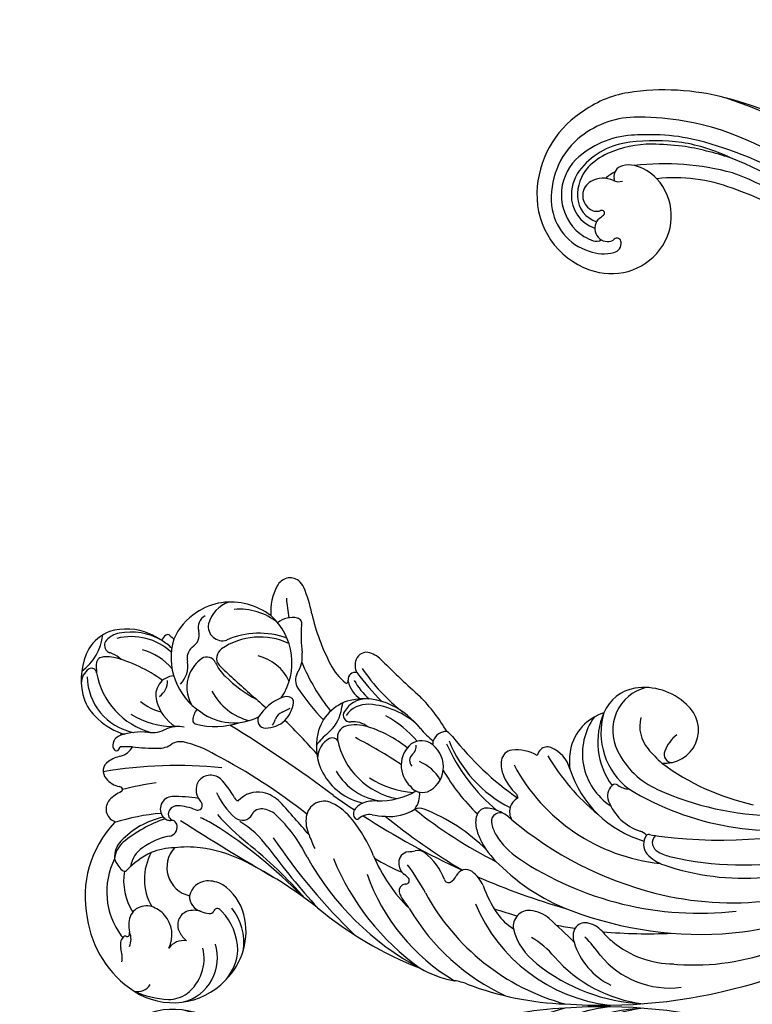
# Model space of a CAD drawing. Units: millimetres. Extents: x 2216 to 4316, y 762 to 2247.
# Drawn here: x 2525 to 2593, y 1479 to 1571 of the extents above; entities that cross this region are included whole.
import ezdxf

# ---------------------------------------------------------------- set-up
doc = ezdxf.new("R2010")
doc.units = ezdxf.units.MM
doc.linetypes.add('HIDDEN', pattern=[9.525, 6.35, -3.175])
doc.layers.add('H-08.木作(細線)', color=8, linetype='Continuous')
doc.layers.add('logo', color=8, linetype='Continuous', plot=False)
doc.styles.get("Standard").update_dxf_attribs({"font": 'arial.ttf'})
doc.styles.add('新細明體', font='txt')
doc.dimstyles.new('5', dxfattribs={"dimtxt": 12.5, "dimasz": 3.75, "dimexe": 2.5, "dimexo": 2.5, "dimgap": 1.5, "dimtad": 2, "dimdec": 0, "dimtxsty": '新細明體', "dimblk": 'ARCHTICK', "dimcen": 5, "dimclrd": 8, "dimclre": 8, "dimclrt": 4, "dimadec": 0, "dimazin": 0, "dimtfac": 1, "dimtdec": 0, "dimtix": 1, "dimtmove": 2, "dimatfit": 3, "dimldrblk": 'OPEN90', "dimfxl": 1.25, "dimlwd": 9, "dimlwe": 9, "dimarcsym": 0})

# ---------------------------------------------------------------- blocks, each defined once
blk = doc.blocks.new('logo')
at = {"layer": 'logo'}
h = blk.add_hatch(color=256, dxfattribs=at)
edge = h.paths.add_edge_path()
edge.add_ellipse((0, 1), major_axis=(0.323, 0.566), ratio=0.659111, start_angle=263.8576, end_angle=429.825)
edge.add_arc((0, 1), 0.399, 258.9967, 261.058)
edge.add_ellipse((0, 1), major_axis=(0.314, 0.551), ratio=0.659838, start_angle=263.243, end_angle=428.5195, ccw=False)
edge.add_arc((0, 0), 0.0433, 263.9962, 282.4455)
edge = h.paths.add_edge_path()
edge.add_ellipse((0, 1), major_axis=(0.314, 0.551), ratio=0.659838, start_angle=70.2744, end_angle=262.8394, ccw=False)
edge.add_arc((0, 1), 0.237, 245.2323, 248.2557, ccw=False)
edge.add_ellipse((0, 1), major_axis=(0.323, 0.566), ratio=0.659111, start_angle=71.1999, end_angle=263.5875)
edge.add_arc((0, 0), 0.0389, 266.4658, 288.3928, ccw=False)
edge = h.paths.add_edge_path(flags=17)
edge.add_line((0, 1), (0, 1))
edge.add_arc((0, 1), 0.399, 261.058, 296.4699, ccw=False)
edge.add_ellipse((0, 1), major_axis=(0.314, 0.551), ratio=0.659838, start_angle=68.5195, end_angle=70.2744)
edge.add_arc((0, 1), 0.237, 248.2557, 287.7329)
edge.add_arc((0, 1), 0.155, 119.2735, 139.7006)
edge.add_arc((0, 1), 0.526, 137.2638, 146.3296)
edge.add_arc((1, 0), 0.794, 150.4954, 153.1332)
edge.add_arc((0, 0), 0.799, 100.8186, 103.2077, ccw=False)
edge.add_arc((0, 1), 0.325, 138.9231, 148.8948, ccw=False)
edge.add_arc((1, 0), 0.758, 124.4657, 138.4002, ccw=False)
edge = h.paths.add_edge_path()
edge.add_arc((0, 1), 0.237, 233.3596, 245.2323)
edge.add_ellipse((0, 1), major_axis=(0.323, 0.566), ratio=0.659111, start_angle=69.825, end_angle=71.1999, ccw=False)
edge.add_arc((0, 1), 0.399, 251.1923, 258.9967, ccw=False)
h.paths.add_polyline_path([(0, 1, -0.021859), (0, 1, -0.004955), (0, 1, 0.012967), (0, 1, 0.223317), (0, 1, 0.425243), (0, 1, 0.393247), (0, 1, -0.084558), (0, 1, 0.019194), (0, 1, 0.004726), (0, 1, 0.021148), (0, 1, -0.080721), (0, 1, -0.104113), (0, 1, -0.094873), (0, 1, -0.207877), (0, 1, -0.223034), (0, 1, -0.16869)], flags=17)
h.paths.add_polyline_path([(0, 1, 0.088592), (0, 1, 0.140724), (0, 1, -0.012272), (0, 1, -0.041532), (0, 1, 0.005558), (0, 1, -0.187874)], flags=17)
h.paths.add_polyline_path([(0, 1, 0.011592), (0, 1, 0.056884), (0, 1, -0.271208), (0, 1, -0.679677), (0, 1, -0.290071), (0, 1, -0.103922), (0, 1, 0.053349), (0, 1, -0.004508), (0, 1, 0.220604), (0, 1, -0.015501), (0, 1, 0.008768), (0, 1, 0.029539), (0, 1, 1.009367)], flags=17)
h.paths.add_polyline_path([(0, 1, -0.008928), (0, 1, -0.347678), (0, 1, 0.00727), (0, 1, -0.035606), (0, 1, 0.01139), (0, 1, 0.012101), (0, 1, 0.461639)], flags=17)
h.paths.add_polyline_path([(0, 1, 0.433181), (0, 1, 0.04486), (0, 1, -0.026783), (0, 1, -0.142026), (0, 1, -0.307429), (0, 1, -0.953401), (0, 1, 0.069613), (0, 1, 0.042891), (0, 1, -0.067719), (0, 1, 0.893379)], flags=17)
h.paths.add_polyline_path([(0, 1, -0.009243), (0, 1, -0.026651), (0, 1, 0.013684), (0, 1, 0.174326), (0, 1, 0.391287), (0, 1, 0.210555), (0, 1), (0, 1, 0.001326), (0, 1, -0.005065), (0, 1, -0.027528), (0, 1, -0.195292), (0, 1, -0.659298)], flags=17)
h.paths.add_polyline_path([(0, 1, 0.023127), (0, 1, 0.184672), (0, 1, 0.098355), (0, 1, -0.009788), (0, 1, -0.240413)], flags=17)
h.paths.add_polyline_path([(0, 1, -0.002039), (0, 1, 0.07599), (0, 1, 0.108431), (0, 1, -0.004552), (0, 1, -0.028332), (0, 1, -0.123708)], flags=17)
h.paths.add_polyline_path([(0, 1, -0.55173), (0, 1, -0.18979), (0, 1, -0.013881), (0, 1, 0.011039), (0, 1, 0.022162), (0, 1, -0.010966), (0, 1, -0.001761), (0, 1, 0.034744), (0, 1, 0.086103), (0, 1, 0.506659), (0, 1, 0.355205), (0, 1, 0.093422), (0, 1, 0.017263), (0, 1, -0.31391)], flags=17)
h.paths.add_polyline_path([(0, 1, -0.009702), (0, 1, -0.004936), (0, 1, -0.035369), (0, 1, -0.002587), (0, 1, 0.014405), (0, 1, -0.020509)], flags=17)
h.paths.add_polyline_path([(0, 1, -0.007857), (0, 1, 0.009702), (0, 1, 0.020509), (0, 1, 0.000681), (0, 1, -0.002588), (0, 0, -0.013713), (0, 1, -0.01198)], flags=17)
h.paths.add_polyline_path([(0, 0, -0.036579), (0, 1, 0.01198), (0, 1, 0.013411), (0, 0, 0.001089), (0, 0, 0.015933), (0, 0, -0.190203), (0, 0, -0.266161), (0, 0, -0.207317), (0, 0, -0.064593), (0, 0, -0.001017), (0, 1, -0.000681), (0, 1, 0.152538), (0, 0, 0.230241), (0, 0, 0.234095), (0, 0, 0.172717), (0, 0, 0.028132), (0, 0, -0.014352), (0, 0, 0.062016), (0, 0, 0.349487), (0, 0, 0.392407), (0, 1, 0.130108), (0, 1, 0.001865), (0, 1, -0.054721), (0, 1, 0.014593), (0, 1, 0.007857), (0, 1, -0.01108), (0, 1, -0.100678), (0, 1, -0.349203), (0, 1, -0.402437), (0, 0, -0.009974), (0, 0, 0.613372), (0, 0, 0.175713), (0, 0, -0.002484), (0, 0, -0.463644), (0, 0, -0.513768), (0, 0, -0.075052), (0, 0, 0.007944)], flags=17)
h.paths.add_polyline_path([(0, 0, -0.062016), (0, 0, -0.007786), (0, 0, 0.027572), (0, 0, 0.0582), (0, 0, 0.26466), (0, 0, 0.315327), (0, 0, -0.025867), (0, 0, -0.380363), (0, 0, -0.153954), (0, 0, -0.090831)], flags=17)
h.paths.add_polyline_path([(0, 0, 0.336432), (0, 0, 0.025867), (0, 0, 0.026394), (0, 0, -0.025927), (0, 0, -0.173285), (0, 0, -0.685315), (0, 0, -0.491027), (0, 0, -0.040547), (0, 0, 0.025927), (0, 0, 0.139653), (0, 0, 1.004843)], flags=17)
h.paths.add_polyline_path([(0, 1, 0.143839), (0, 1, 0.069213), (0, 1, -0.088592), (0, 1, 0.404636)], flags=17)
h.paths.add_polyline_path([(0, 1, -0.01627), (0, 1, -0.069213), (0, 1, 0.037626), (0, 1, -0.082213), (0, 1, 0.004306), (0, 1, 0.008989), (0, 1, -0.006474), (0, 1, -0.136946), (0, 1, 0.054668)], flags=17)
for points in [[(0, 1, 0.019194), (0, 1, 0.004726), (0, 1, -0.044587), (0, 1, -0.07623), (0, 1, -0.235864), (0, 1, -0.450297), (0, 1, -0.16869), (0, 1, -0.021859), (0, 1, -0.004955), (0, 1, 0.012967), (0, 1, 0.223317), (0, 1, 0.425243), (0, 1, 0.393247), (0, 1, -0.084558)], [(0, 1, -0.206522), (0, 1, 0.207877), (0, 1, 0.024305), (0, 1, -0.043373)], [(0, 1, -0.011039), (0, 1, -0.017263), (0, 1, 0.004552), (0, 1, 0.002587), (0, 1, 0.035369)]]:
    blk.add_hatch(color=256, dxfattribs=at).paths.add_polyline_path(points)
h = blk.add_hatch(color=256, dxfattribs=at)
h.paths.add_polyline_path([(0, 1, 0.041532), (0, 1, 0.012272), (0, 1, 0.004508), (0, 1, -0.053349), (0, 1, -0.056884), (0, 1, 0.008928)])
h.paths.add_polyline_path([(0, 1, -0.008989), (0, 1, 0.010425), (0, 1, 0.004955), (0, 1, -0.019194)])
h.paths.add_polyline_path([(0, 1, 0.136946), (0, 1, -0.008768), (0, 1, 0.015501)])
h.paths.add_polyline_path([(0, 1, 0.026783), (0, 1, 0.026651), (0, 1, -0.023127), (0, 1, -0.042891)])
h.paths.add_polyline_path([(0, 1, -0.01139), (0, 1, -0.098355), (0, 1, 0.027528), (0, 1, 0.005065), (0, 1, 0.002039)])
h = blk.add_hatch(color=256, dxfattribs=at)
edge = h.paths.add_edge_path()
edge.add_ellipse((0, 1), major_axis=(0.314, 0.551), ratio=0.659838, start_angle=68.5195, end_angle=70.2744, ccw=False)
edge.add_arc((0, 1), 0.399, 258.9967, 261.058, ccw=False)
edge.add_ellipse((0, 1), major_axis=(0.323, 0.566), ratio=0.659111, start_angle=69.825, end_angle=71.1999)
edge.add_arc((0, 1), 0.237, 245.2323, 248.2557)
blk.add_line((0, 1), (0, 1), dxfattribs=at)
blk.add_line((0, 1), (0, 1), dxfattribs=at)
at = {"layer": 'logo', "lineweight": 0}
blk.add_line((0, 1), (0, 1), dxfattribs=at)
blk.add_line((0, 1), (0, 1), dxfattribs=at)
at = {"layer": 'logo'}
for points in [[(0, 1, 0.200172), (0, 1, -0.066965)], [(0, 1, 0.002733), (0, 1)], [(0, 1, 0.060876), (0, 1, 0.137716), (0, 1, -0.393247), (0, 1, 79.578459)], [(0, 1, -0.425243), (0, 1, -0.223317), (0, 1, -0.027703), (0, 1, 0.082213), (0, 1, -0.037626), (0, 1, -0.143839), (0, 1, -0.872775)], [(0, 1, 0.089367), (0, 1, 0.028397)], [(0, 1, 0.039578), (0, 1, 0.021193), (0, 1, 0.700396)], [(0, 1, 0.021148), (0, 1, 0.658186)], [(0, 1, -0.434531), (0, 1, -0.16869), (0, 1, 0.909183)], [(0, 1, -0.056349), (0, 1, 0.070229), (0, 1, 0.769245)], [(0, 1, -0.105013), (0, 1, 0.404636), (0, 1, 1.743742)], [(0, 1, 0.216717), (0, 1, 0.638327)], [(0, 1, -0.329321), (0, 1, -0.679677), (0, 1, 0.415871)], [(0, 1, -0.290071), (0, 1, -0.539799), (0, 1, 0.00727), (0, 1, -1.51475)], [(0, 1, 0.187874), (0, 1, 0.783226)], [(0, 1, -0.026083), (0, 1, -1.009367), (0, 1, 0.624773)], [(0, 1, -0.416943), (0, 1, 0.828532)], [(0, 1, -0.513007), (0, 1, -1.702754)], [(0, 1, -0.015466), (0, 1, 0.608014)], [(0, 1, -0.338614), (0, 1, -0.659298), (0, 1, -0.100316), (0, 1, 0.893379), (0, 1, 0.433181), (0, 1, 0.289299), (0, 1, 0.081086), (0, 1, -0.684784)], [(0, 1, -0.210555), (0, 1, -0.391287), (0, 1, -0.174326), (0, 1, -0.110406), (0, 1, 0.953401), (0, 1)], [(0, 1, 0.307429), (0, 1, 0.446432), (0, 1, 0.145269), (0, 1, -0.214979)], [(0, 1, 0.059536), (0, 1, 0.18979), (0, 1, 0.55173), (0, 1, 0.38162), (0, 0, -0.007944), (0, 0, -0.007944)], [(0, 0, -0.035926), (0, 0, -0.172717), (0, 0, -0.234095), (0, 0, -0.230241), (0, 0, -0.17359), (0, 1)], [(0, 1, 0.111049), (0, 1, 0.147976), (0, 1, 0.393525)], [(0, 1, 0.086103), (0, 1, 0.506659), (0, 1, 0.355205), (0, 1, 0.113269), (0, 1, 0.583131)], [(0, 1, 0.016972), (0, 0, -0.190203), (0, 0, -0.266161), (0, 0, -0.290937), (0, 1, 0.211969)], [(0, 1, -0.035274), (0, 1, -0.003626), (0, 1, 0.389489)], [(0, 1, -0.130108), (0, 1, -0.392407), (0, 0, -0.420619), (0, 0, -0.420619)], [(0, 1, -0.023063), (0, 1, -0.100678), (0, 1, -0.349203), (0, 1, -0.402437), (0, 0, -0.247136)], [(0, 0, -0.175713), (0, 0, -0.613372), (0, 0)], [(0, 1, 0.241802), (0, 1, 0.575938)], [(0, 0, 0.009974), (0, 0, 0.009974)], [(0, 0, 0.090831), (0, 0, 0.169704), (0, 0)], [(0, 0, 0.513768), (0, 0, 0.463644), (0, 0, 0.463644)], [(0, 0, -0.075052), (0, 0)], [(0, 0, -0.166662), (0, 0, -0.70739)]]:
    blk.add_lwpolyline(points, format="xyb", dxfattribs=at)
at = {"layer": 'logo', "lineweight": 0}
for centre, radius, start, end in [((0, 1), 0.0345, 330.444, 85.9913), ((0, 1), 0.227, 292.2367, 335.222), ((0, 1), 0.581, 283.4362, 286.6173), ((0, 1), 0.187, 179.5483, 182.0782), ((0, 1), 0.256, 281.5539, 286.6322), ((0, 0), 0.406, 108.6958, 111.2089), ((3, -4), 5.41, 114.0704, 114.474), ((0, 1), 0.256, 299.1609, 307.1205), ((0, 1), 0.262, 310.2009, 329.8856), ((0, 1), 0.0613, 327.2799, 74.7579), ((0, 1), 0.137, 82.2276, 160.4489), ((0, 1), 0.581, 279.4802, 283.4362), ((0, 1), 0.187, 109.838, 179.5483), ((0, 1), 0.136, 244.3758, 335.626), ((0, 1), 0.0627, 337.3085, 63.01), ((0, 0), 0.103, 81.5328, 111.1847), ((3, -4), 5.41, 113.6429, 114.0704), ((0, 1), 0.256, 286.6322, 299.1609), ((0, 0), 0.406, 111.2089, 114.5532), ((0, 1), 0.187, 183.2094, 185.01), ((0, 0), 0.577, 112.9982, 115.5374), ((0, 0), 0.29, 94.0374, 117.0335), ((0, 1), 0.0267, 8.5098, 85.5073), ((0, 1), 0.111, 267.175, 354.8617), ((0, 0), 0.0251, 327.1994, 93.2945), ((0, 0), 0.0241, 86.756, 126.6195), ((-1, 0), 1.36, 4.2266, 4.7959), ((-1, 0), 1.36, 3.6768, 5.4974), ((0, 1), 0.187, 185.01, 193.3895), ((0, 0), 0.577, 115.5374, 118.2829), ((0, 0), 0.281, 122.374, 125.4474), ((0, 0), 0.273, 124.9761, 186.879), ((0, 0), 0.545, 7.5429, 8.1488), ((1, 1), 0.32, 186.7897, 186.9458), ((0, 0), 0.329, 122.0966, 156.7882), ((0, 2), 0.875, 285.3109, 288.8633), ((0, 0), 0.462, 102.2567, 104.2662), ((0, 1), 0.131, 121.8036, 128.5716), ((0, 1), 0.101, 147.8295, 328.8978), ((-1, 1), 0.874, 336.959, 339.6154), ((0, 1), 0.114, 23.2852, 36.3079), ((0, 1), 0.116, 281.7653, 342.4614), ((0, 1), 0.0664, 143.3048, 280.117), ((0, 1), 0.11, 60.1861, 124.8898), ((0, 1), 0.114, 36.3079, 60.04), ((0, 1), 0.116, 342.4614, 354.6764), ((0, 1), 0.286, 163.3678, 164.401), ((0, 1), 0.131, 40.8505, 90.6121), ((0, 1), 0.13, 31.6961, 41.2089), ((0, 1), 0.131, 38.0381, 40.8505), ((0, 1), 0.286, 163.3678, 164.401), ((0, 1), 0.116, 342.4614, 354.6764), ((0, 1), 0.114, 23.2852, 36.3079), ((-1, 1), 0.874, 339.6154, 341.6615), ((-1, 1), 0.874, 339.6154, 341.6615), ((0, 1), 0.114, 306.5995, 23.2852), ((2, -3), 4.02, 115.8994, 117.5656), ((0, 1), 0.0383, 297.535, 305.6919), ((0, 1), 0.211, 240.9381, 243.5484), ((-1, 2), 1.97, 292.2914, 295.0645), ((0, 1), 0.13, 292.5765, 31.6961), ((-1, 2), 1.97, 291.8241, 292.2914), ((0, 1), 0.155, 239.2194, 256.6015), ((0, 1), 0.321, 258.87, 283.6239), ((1, 1), 0.32, 182.4453, 183.4886), ((0, 1), 0.581, 272.9888, 279.4802), ((0, 1), 0.211, 243.5484, 271.7569), ((0, 0), 0.406, 114.5532, 116.7766), ((0, 1), 0.187, 182.0782, 183.2094), ((0, 1), 0.256, 273.4512, 281.5539), ((0, 1), 0.321, 283.6239, 284.2167), ((1, 1), 0.32, 183.4886, 186.7897), ((0, 0), 0.329, 117.3968, 122.0966), ((0, 1), 0.0622, 70.679, 164.3644), ((0, 1), 0.064, 167.0919, 177.3661), ((0, 0), 0.117, 96.281, 102.4178), ((0, 1), 0.0419, 133.7672, 166.1009), ((0, 1), 0.0367, 83.4964, 151.8522), ((0, 1), 0.0217, 251.3968, 65.9306), ((0, 0), 0.117, 80.3525, 96.281), ((0, 1), 0.0419, 166.1009, 175.9249), ((0, 0), 0.123, 80.8228, 96.3193), ((0, 1), 0.0353, 243.9263, 51.0341), ((0, 0), 0.123, 96.3193, 101.6186), ((0, 1), 0.064, 183.4727, 225.325), ((0, 1), 0.0383, 275.0659, 297.535), ((0, 1), 0.211, 238.695, 240.9381), ((0, 1), 0.0419, 175.9249, 229.9973), ((0, 0), 0.117, 96.281, 102.4178), ((0, 1), 0.064, 177.3661, 183.4727), ((0, 0), 0.123, 96.3193, 101.6186), ((0, 1), 0.0419, 166.1009, 175.9249), ((0, 1), 0.064, 177.3661, 183.4727), ((0, 0), 0.117, 102.4178, 105.5537), ((0, 1), 0.0386, 98.6046, 138.1597), ((0, 1), 0.027, 151.6425, 237.1215), ((0, 1), 0.0459, 234.5859, 282.1467), ((-1, 2), 1.97, 291.5203, 291.8241), ((0, 1), 0.155, 238.0585, 239.2194), ((0, 1), 0.064, 225.325, 231.6324), ((0, 1), 0.0383, 230.8646, 275.0659), ((0, 1), 0.0177, 105.7526, 239.3398), ((0, 0), 0.123, 101.6186, 103.7368), ((0, 1), 0.226, 95.6485, 115.8995), ((0, 1), 0.286, 131.3266, 163.3678), ((0, 1), 0.131, 38.0381, 40.8505), ((0, 1), 0.13, 31.6961, 41.2089), ((-1, 1), 0.874, 341.6615, 342.9354), ((0, 1), 0.291, 117.4328, 159.9943), ((0, 1), 0.101, 81.2439, 113.9848), ((0, 1), 0.286, 115.4894, 131.3266), ((0, 1), 0.226, 95.6485, 115.8995), ((0, 1), 0.0392, 258.5502, 346.6702), ((0, 1), 0.226, 115.8995, 119.6279), ((0, 1), 0.286, 115.4894, 131.3266), ((1, 0), 0.935, 112.6486, 121.2678), ((0, 1), 0.618, 283.2744, 302.0739), ((0, 0), 0.799, 99.8317, 100.8186), ((0, 1), 0.325, 148.8948, 150.9548), ((0, 0), 0.462, 104.2662, 105.7498), ((0, 1), 0.131, 90.6121, 121.8036), ((0, 2), 0.875, 288.8633, 301.3798), ((0, 0), 0.799, 100.8186, 103.2077), ((1, 0), 0.794, 153.1332, 154.2687), ((0, 0), 0.462, 105.7498, 110.1482), ((0, 1), 0.325, 148.8948, 150.9548), ((0, 0), 0.462, 105.7498, 110.1482), ((1, 0), 0.794, 154.2687, 155.3518), ((-1, 1), 0.5, 339.9296, 350.1414), ((0, 1), 0.225, 324.2142, 341.6511), ((0, 1), 0.111, 272.2715, 325.3573), ((0, 1), 0.0336, 149.7688, 246.7364), ((0, 1), 0.292, 119.8523, 158.1526), ((0, 0), 0.462, 110.1482, 115.1572), ((1, 0), 0.794, 153.1332, 154.2687), ((0, 0), 0.799, 103.2077, 106.1792), ((0, 1), 0.28, 114.7362, 165.0904), ((0, 1), 0.0374, 171.8348, 263.9838), ((0, 1), 0.146, 267.5844, 353.4527), ((0, 1), 0.325, 150.9548, 170.2881), ((1, 0), 0.758, 124.4657, 138.4002), ((0, 1), 0.399, 251.1923, 296.4699), ((0, 1), 0.155, 119.2735, 139.7006), ((0, 1), 0.526, 137.2638, 146.3296), ((1, 0), 0.794, 150.4954, 153.1332), ((0, 0), 0.799, 100.8186, 103.2077), ((0, 1), 0.325, 138.9231, 148.8948), ((0, 0), 0.113, 165.2767, 167.5624), ((0, 0), 0.0148, 48.9877, 148.4858), ((0, 0), 0.016, 301.3037, 50.0743), ((0, 1), 0.0724, 235.2903, 252.4587), ((0, 0), 0.166, 155.203, 207.0666), ((1, 0), 0.32, 175.9493, 185.5558), ((0, 1), 0.136, 244.3758, 258.5706), ((1, 0), 0.32, 175.9493, 185.5558), ((0, 0), 0.038, 179.2922, 192.6156), ((0, 0), 0.142, 192.9154, 252.2115), ((0, 0), 0.106, 252.0283, 322.0343), ((0, 0), 0.104, 219.3152, 312.3495), ((0, 0), 0.143, 189.1555, 227.6818), ((0, 0), 0.0389, 177.6916, 252.0699), ((0, 0), 0.0248, 345.864, 166.4176), ((0, 0), 0.0433, 213.0653, 252.3889), ((0, 0), 0.0192, 85.2505, 222.9442), ((0, 0), 0.0263, 331.2506, 75.8597), ((0, 0), 0.0917, 317.7365, 327.0242), ((0, 0), 0.0433, 252.3889, 295.424), ((0, 0), 0.0389, 252.0699, 306.6919)]:
    blk.add_arc(centre, radius, start, end, dxfattribs=at)
at = {"layer": 'logo'}
for major_axis, ratio in [((0.314, 0.551), 0.659838), ((0.323, 0.566), 0.659111)]:
    blk.add_ellipse((0, 1), major_axis=major_axis, ratio=ratio, dxfattribs=at)
at = {"layer": 'logo', "insert": (0, 0), "char_height": 0.0564, "width": 0.764, "attachment_point": 1}
blk.add_mtext('{\\fVerdana|b0|i1|c0|p34;GOODWARE}', dxfattribs=at)
blk = doc.blocks.new('SE-21034L-d')
at = {"layer": 'H-08.木作(細線)'}
for centre, radius, start, end in [((-13.124, 39.679), 6.164, 63.79689, 104.64242), ((-13.587, 44.215), 1.606, 35.03882, 92.56888), ((-8.609, 48.873), 4.953, 218.16696, 264.63767), ((-33.157, 34.898), 10.006, 48.2492, 102.98214), ((-12.794, 39.934), 5.347, 92.26349, 170.02019), ((-13.615, 41.65), 4.133, 104.96495, 138.01925), ((-12.678, 44.891), 0.475, 277.14125, 31.31821), ((-12.31, 41.877), 3.841, 22.19175, 60.20839), ((-33.693, 34.938), 9.86, 100.00109, 148.47019), ((-12.065, 39.951), 6.425, 135.99839, 161.28417), ((-11.198, 37.547), 7.019, 101.68116, 166.25318), ((-11.996, 40.977), 3.499, 83.92535, 100.25461), ((-11.761, 43.824), 0.646, 30.92772, 77.88995), ((-12.28, 43.719), 1.159, 358.73043, 22.16238), ((-25.213, 41.948), 1.239, 48.16027, 159.09771), ((-20.997, 41.626), 2.16, 130.94355, 170.53767), ((-21.687, 42.525), 1.03, 33.48712, 134.73295), ((-62.827, 35.432), 41.826, 356.02851, 11.19006), ((-23.183, 41.303), 2.958, 12.95803, 37.25834), ((-14.362, 43.335), 3.261, 351.74863, 6.30722), ((-12.019, 43.538), 1.335, 335.59253, 347.48188), ((-10.088, 43.09), 0.648, 144.0404, 165.86701), ((-10.025, 43.018), 0.741, 134.90821, 142.38532), ((-10.019, 43.015), 0.747, 51.61246, 135.08427), ((-11.114, 41.899), 2.308, 13.49857, 47.51088), ((-13.659, 41.599), 5.2, 337.6934, 19.41549), ((-32.754, 36.092), 6.807, 64.79226, 128.42626), ((-28.95, 39.854), 2.562, 110.66472, 139.65216), ((-29.633, 40.092), 2.17, 48.33307, 95.85019), ((-30.029, 39.86), 2.397, 43.63063, 85.82622), ((-26.442, 42.418), 0.0759, 226.17409, 339.23041), ((-44.504, 35.96), 19.114, 6.32315, 19.57073), ((-26.943, 40.136), 3.744, 26.50701, 46.94044), ((-19.545, 42.39), 0.257, 153.66858, 255.70626), ((-19.545, 42.39), 0.257, 138.31628, 153.66858), ((-19.285, 42.069), 0.668, 73.72182, 132.57845), ((-19.646, 41.915), 0.229, 11.41843, 80.63246), ((-19.364, 41.676), 1.068, 17.97202, 75.57784), ((-23.651, 45.647), 12.82, 324.97205, 347.47771), ((-13.547, 44.136), 2.975, 318.77383, 337.25197), ((-14.65, 41.129), 5.489, 319.15492, 15.80458), ((-14.482, 41.193), 5.749, 331.72196, 12.50037), ((-39.131, 44.552), 3.269, 265.34978, 287.15167), ((-37.793, 40.388), 1.105, 49.61304, 109.75891), ((-36.997, 41.292), 0.101, 122.01288, 217.78304), ((-37.255, 41.049), 0.254, 332.77621, 45.43798), ((-37.521, 42.099), 0.862, 303.09276, 308.50178), ((-31.668, 35.822), 5.537, 82.89993, 123.95912), ((-30.695, 41.312), 0.289, 136.04043, 222.06826), ((-38.648, 32.669), 13.618, 21.62689, 40.50549), ((-33.366, 35.947), 7.748, 14.20507, 48.09322), ((-23.4, 41.92), 0.223, 210.43959, 319.07667), ((-48.697, 34.178), 26.392, 9.65208, 16.55389), ((-23.66, 42.12), 0.55, 321.06492, 345.35576), ((-18.688, 42.418), 1.674, 195.64075, 244.5188), ((-30.504, 41.297), 11.102, 357.985, 3.42676), ((-18.237, 41.689), 0.335, 75.1641, 109.24205), ((-24.264, 39.912), 6.276, 356.30812, 19.48608), ((-16.677, 41.505), 1.559, 160.99596, 175.05847), ((-37.345, 42.145), 1.633, 248.17536, 294.7629), ((-36.912, 40.858), 0.139, 147.39588, 224.76275), ((-36.733, 41.079), 0.423, 228.88274, 283.4908), ((-35.812, 37.2), 3.564, 88.84634, 103.33313), ((-35.77, 39.127), 1.636, 344.12421, 88.97704), ((-35.867, 35.521), 7.478, 26.54947, 48.46822), ((-30.871, 38.157), 2.615, 35.92929, 82.28301), ((9.787, 39.016), 29.256, 176.29542, 180.96676), ((-9.798, 37.293), 7.604, 149.78833, 182.36765), ((-36.411, 36.619), 6.664, 148.56282, 228.35986), ((-34.232, 36.756), 8.544, 156.9989, 179.16878), ((-40.757, 39.792), 1.374, 167.28696, 239.79219), ((-31.524, 34.307), 5.125, 62.76329, 121.43056), ((-33.568, 35.936), 6.105, 12.26801, 37.95894), ((-15.031, 39.214), 2.984, 174.35772, 208.75158), ((-11.315, 37.282), 4.865, 142.20096, 167.68062), ((-15.813, 41.63), 5.65, 311.95839, 345.43074), ((-18.961, 43.912), 10.984, 330.30379, 337.03191), ((-36.836, 39.482), 2.759, 313.31267, 343.09249), ((-35.066, 36.316), 6.416, 3.54294, 23.39684), ((-17.404, 38.512), 2.061, 179.70414, 217.96877), ((-13.91, 34.857), 4.08, 106.30575, 148.67034), ((-14.476, 37.072), 1.797, 5.87555, 108.8208), ((-13.208, 39.611), 1.807, 217.55307, 271.69241), ((-15.714, 42.296), 7.367, 319.43048, 328.7045), ((-9.896, 37.372), 1.197, 36.70201, 66.53709), ((-25.227, 37.183), 0.914, 133.33092, 159.59427), ((-25.076, 36.99), 1.158, 4.33925, 132.19146), ((-19.77, 36.67), 2.395, 347.2309, 27.58375), ((-10.839, 31.567), 5.982, 74.7632, 149.03489), ((-5.01, 34.018), 5.399, 136.88978, 142.04479), ((-9.188, 37.907), 0.309, 319.84345, 35.57166), ((-39.785, 36.937), 2.991, 181.09975, 216.61595), ((-36.856, 39.511), 2.794, 245.38141, 313.19944), ((-38.882, 35.605), 1.615, 351.30675, 57.74436), ((-30.433, 34.68), 2.696, 48.94422, 168.84844), ((-38.601, 35.249), 10.045, 354.76021, 8.3755), ((-26.764, 37.372), 0.849, 189.40654, 280.73834), ((-26.729, 37.202), 0.676, 280.52592, 324.61551), ((-26.455, 37.009), 0.34, 324.37378, 359.79842), ((-25.446, 37.245), 0.688, 158.0877, 187.1875), ((-10.259, 38.459), 15.923, 184.68131, 185.22801), ((-25.52, 36.73), 0.657, 54.61372, 155.00533), ((-25.636, 36.527), 0.89, 0, 56.12938), ((-35.874, 36.36), 11.975, 351.63175, 3.4327), ((-20.388, 36.409), 1.595, 351.26966, 31.54506), ((-11.323, 32.213), 5.523, 34.15426, 68.14813), ((-35.012, 33.416), 2.992, 119.2531, 139.45064), ((-35.787, 34.862), 1.352, 21.99091, 120.53721), ((196.454, -97.002), 259.4, 149.09555, 151.34109), ((-30.02, 36.751), 5.279, 338.92434, 357.56892), ((-29.19, 38.293), 10.594, 330.86179, 348.42057), ((-13.613, 32.785), 3.217, 69.06285, 122.82333), ((-11.769, 38.495), 2.536, 228.53678, 279.75308), ((-13.609, 32.756), 3.243, 36.82675, 69.32094), ((-10.951, 34.764), 1.291, 41.84866, 107.4944), ((-38.895, 36.687), 4.26, 196.78982, 288.98392), ((-38.994, 37.842), 4.173, 220.10983, 284.9323), ((-36.681, 34.68), 2.255, 344.5833, 17.77607), ((-33.132, 33.799), 1.403, 87.77747, 168.41323), ((-33.404, 33.488), 1.744, 5.42698, 79.22469), ((-24.683, 34.698), 0.439, 159.46505, 272.98534), ((-23.162, 33.288), 1.586, 66.34962, 123.04651), ((-10.246, 33.479), 7.055, 166.48284, 200.77802), ((-16.76, 34.982), 0.375, 90.24349, 157.04933), ((-16.762, 33.774), 1.584, 50.10937, 90.35851), ((-8.827, 36.382), 1.387, 213.07606, 284.85381), ((-8.069, 33.904), 1.207, 30.01189, 109.47179), ((-11.341, 31.98), 5.672, 10.43365, 35.99914), ((-30.893, 32.783), 3.841, 160.25162, 171.5275), ((-42.015, 35.722), 13.49, 336.84734, 354.08181), ((-34.503, 37.627), 9.272, 330.74946, 339.46981), ((-24.654, 34.709), 0.449, 269.27651, 305.96721), ((-20.976, 30.162), 5.4, 124.40763, 129.2289), ((-23.229, 33.526), 1.404, 321.13313, 59.93918), ((-11.739, 31.7), 5.154, 145.15399, 208.3549), ((-11.713, 34.192), 0.864, 294.3826, 35.93491), ((-7.98, 32.858), 1.318, 81.06269, 198.75889), ((-8.388, 31.358), 2.868, 19.73688, 77.67497), ((-34.273, 33.285), 0.423, 171.41767, 249.75669), ((-65.867, 56.698), 45.974, 315.94709, 329.11148), ((-34.333, 33.415), 2.676, 331.61581, 5.10855), ((-20.595, 27.069), 6.542, 115.43244, 141.38552), ((-69.407, 57.286), 55.051, 323.46504, 333.97883), ((-11.461, 29.007), 5.301, 118.66521, 167.91914), ((17.422, 6.359), 39.43, 137.36104, 139.98161), ((-9.895, 30.18), 3.541, 114.37096, 140.29433), ((-10.908, 32.271), 1.045, 35.35529, 130.289), ((-11.867, 31.991), 6.188, 324.44354, 9.44419), ((-38.208, 35.828), 5.258, 272.05577, 315.5519), ((-36.023, 34.664), 4.766, 286.17443, 328.06038), ((-35.045, 32.835), 0.908, 310.59407, 332.90863), ((-34.538, 32.562), 0.347, 11.53126, 69.94503), ((-34.57, 32.591), 0.374, 332.98188, 6.19408), ((-7.733, 14.172), 25.733, 133.55479, 142.17088), ((-28.121, 38.44), 8.331, 300.7027, 315.9245), ((-3.352, 23.837), 12.646, 137.12157, 153.49548), ((-15.159, 29.16), 6.312, 336.43889, 36.06171), ((-15.975, 29.216), 7.475, 341.40297, 25.50307), ((-36.428, 36.165), 6.32, 225.74276, 285.90816), ((-37.915, 35.164), 4.593, 232.1074, 268.69513), ((-37.499, 35.329), 5.313, 264.85432, 309.34169), ((-24.921, 30.514), 1.011, 140.93817, 244.64853), ((-23.482, 30.711), 0.685, 124.26254, 162.58199), ((-132.882, 98.91), 133.76, 324.95562, 329.93271), ((117.78, -80.909), 172.42, 139.21729, 140.57436), ((-11.899, 31.143), 5.579, 322.39408, 6.85746), ((-69.147, 48.901), 43.642, 330.08464, 334.9435), ((-33.597, 34.93), 8.647, 307.23008, 330.81392), ((-25.665, 29.056), 2.408, 350.40353, 50.55292), ((-62.621, 56.146), 43.366, 313.07401, 322.84571), ((-25.743, 28.763), 0.923, 352.90289, 65.03767), ((-16.597, 28.634), 0.697, 62.50257, 184.4497), ((-14.732, 30.293), 4.199, 295.89489, 348.62916), ((-26.997, 28.783), 2.174, 321.54455, 356.46209), ((-26.387, 29.238), 3.15, 315.36207, 349.32525), ((-14.489, 28.702), 2.806, 182.5108, 222.77408), ((-18.486, 25.444), 4.404, 23.45145, 59.85583), ((-11.329, 32.181), 5.879, 237.98233, 319.88494), ((-6.341, 23.318), 5.099, 63.33987, 95.53552), ((5.473, -18.35), 56.52, 125.67191, 137.64832), ((16.751, -29.366), 73.018, 128.16146, 133.87637), ((-13.93, 34.229), 7.011, 243.87236, 248.94903), ((-16.847, 26.535), 1.217, 27.27089, 70.91003), ((-9.176, 26.304), 2.222, 349.79295, 40.20869), ((-4.606, 26.662), 1.333, 325.05891, 65.47195), ((-67.559, 48.147), 41.889, 323.5644, 329.89654), ((-35.586, 36.506), 13.721, 297.89228, 318.59553), ((-102.814, 108.136), 112.995, 312.06878, 314.12422), ((-68.718, 75.171), 71.145, 313.72505, 317.16227), ((-14.462, 29.2), 3.183, 229.03453, 262.63767), ((-11.53, 28.897), 4.603, 203.07083, 213.4741), ((-15.391, 26.695), 1.07, 350.46192, 27.96295), ((-3.199, 7.914), 19.18, 95.93929, 101.40725), ((-1.354, 8.63), 20.948, 125.47622, 135.82608), ((-14.837, 26.544), 0.501, 266.27083, 356.98349), ((-12.731, 24.539), 1.39, 63.63018, 124.18909), ((-10.619, 28.176), 2.82, 238.00101, 278.58395), ((-7.494, 26.011), 0.515, 253.23419, 348.68949), ((-4.715, 26.771), 1.484, 293.72354, 324.02987), ((-3.199, 7.914), 19.18, 114.29898, 130.08418), ((-8.156, 10.595), 14.932, 88.02708, 97.85847), ((-9.5, 37.351), 13.095, 283.04757, 294.26478), ((-16.023, 2.114), 25.855, 120.5563, 153.66321), ((-22.452, 12.517), 12.628, 111.62375, 117.82775), ((-25.757, 21.591), 2.986, 83.306, 116.82548), ((-25.589, 22.918), 1.648, 335.41525, 83.751), ((-18.736, 18.525), 5.293, 78.49242, 119.02061), ((-23.435, 17.577), 7.812, 41.69686, 53.02699), ((-1.562, 5.53), 19.704, 104.64477, 119.2926), ((-6.94, 2.122), 34.231, 141.84925, 160.43624), ((-18.406, 18.245), 5.7, 120.55843, 168.98845), ((-19.918, 21.558), 2.114, 29.96111, 91.42452), ((-18.436, 19.693), 4.089, 15.69776, 79.35091), ((-28.854, 24.313), 5.199, 308.89675, 336.40512), ((35.506, -17.675), 71.056, 145.95586, 147.8774), ((-18.634, 22.344), 0.611, 299.94072, 26.29149), ((-14.78, 25.323), 3.803, 222.10027, 258.18268), ((-8.7, 18.104), 5.245, 118.48935, 142.83661), ((-19.783, 0.534), 23.391, 113.873, 146.08502), ((-18.207, 17.151), 5.574, 121.60844, 175.40963), ((-16.667, 15.1), 6.918, 102.60536, 171.19576), ((-17.943, 20.775), 1.101, 18.62422, 102.239), ((-20.543, 20.125), 3.779, 344.08764, 15.37444), ((-15.876, 20.763), 0.629, 57.18826, 186.96411), ((-17.289, 19.067), 2.48, 359.40256, 56.2725), ((-12.117, 41.42), 20.116, 260.14801, 262.45964), ((-16.77, 19.157), 2.466, 4.13451, 59.94737), ((-12.77, 21.187), 0.139, 142.21415, 254.5839), ((-35.03, 31.685), 14.815, 294.54537, 309.58503), ((-25.004, 19.418), 0.765, 44.86695, 119.8592), ((-60.689, 41.002), 47.537, 328.09943, 334.06575), ((-18.575, 20.366), 2.099, 322.51426, 8.7886), ((-20.073, 19.335), 5.763, 334.98776, 14.71806), ((2.097, 2.459), 22.635, 128.21016, 137.18452), ((-12.044, 18.409), 2.709, 104.34085, 147.70348), ((-9.533, 15.105), 6.193, 119.99781, 140.5805), ((-12.642, 21.598), 0.569, 253.11233, 272.21933), ((-12.521, 20.401), 0.637, 345.79872, 98.97626), ((-11.171, 18.909), 1.523, 70.80962, 118.74719), ((-11.028, 19.368), 1.043, 344.56024, 69.91979), ((35.506, -17.675), 71.056, 148.66325, 157.15208), ((-25.26, 19.853), 0.26, 118.49324, 223.11819), ((-26.516, 18.673), 1.463, 351.42225, 43.22673), ((-25.999, 18.343), 2.23, 26.38421, 46.40166), ((-26.938, 18.167), 3.16, 357.28035, 21.67076), ((-1.688, 5.949), 16.947, 125.37367, 144.25868), ((-23.879, 1.274), 18.738, 111.03882, 151.00222), ((-15.859, 17.014), 9.323, 171.11222, 178.69393), ((-14.373, 14.348), 8.521, 148.47857, 177.7128), ((-27.654, 22.119), 11.164, 322.76941, 344.25165), ((-22.239, 19.325), 7.436, 318.8335, 357.81144), ((-12.525, 19.832), 2.61, 313.39676, 343.48332), ((-22.631, 4.464), 15.097, 114.43467, 137.13264), ((-12.668, 8.758), 18.908, 150.38683, 159.05118), ((-16.748, 18.123), 7.034, 180.85958, 211.56633), ((-24.901, 22.056), 10.171, 311.79599, 332.92994), ((60.616, -48.624), 97.574, 136.98849, 139.82983), ((24.931, -20.869), 62.947, 142.75644, 150.72194), ((-20.782, 16.962), 4.405, 176.56355, 213.8896), ((-22.275, 20.402), 8.209, 310.79364, 334.73621), ((-29.201, 9.794), 6.679, 118.57332, 132.30055), ((-32.074, 15.071), 0.671, 36.93192, 118.58556), ((-29.412, 14.439), 1.415, 91.58958, 142.91254), ((-29.412, 14.847), 1.007, 8.99494, 92.20779), ((-20.331, 13.251), 2.63, 41.59989, 139.19171), ((-22.723, -2.608), 20.522, 122.32379, 156.5079), ((-46.337, 36.977), 27.6, 300.83641, 307.27323), ((-31.987, 15.145), 0.556, 0, 36.24836), ((-31.08, 15.165), 0.351, 183.2972, 316.88159), ((-32.932, 16.851), 2.855, 317.58179, 326.90356), ((-20.911, 16.064), 7.581, 188.0351, 193.14677), ((-21.47, 13.864), 1.396, 127.62614, 200.34727), ((-19.916, 14.361), 0.751, 40.48387, 135.33881), ((-18.555, 15.674), 1.142, 226.24246, 274.07291), ((-19.774, 14.025), 1.712, 322.55956, 34.60004), ((8.701, -10.763), 41.674, 142.67513, 155.08793), ((-29.299, 14.07), 1.042, 324.78424, 14.99814), ((-25.423, 14.024), 1.096, 339.30678, 26.06446), ((-23.105, 16.378), 2.298, 234.53282, 276.45118), ((-23.708, 15.592), 3.962, 301.50005, 339.40947), ((-13.284, 9.715), 5.758, 129.04636, 145.60157), ((-25.764, 25.659), 16.382, 301.77939, 316.18285), ((-21.663, -4.968), 21.066, 119.9805, 166.35663), ((-31.012, 9.071), 9.345, 151.11479, 172.08238), ((-33.07, 16.89), 5.75, 292.13353, 323.49845), ((-40.593, 19.516), 17.229, 316.80734, 340.04752), ((-20.531, 14.439), 2.485, 205.25159, 265.03059), ((-20.517, 14.61), 2.657, 265.04364, 322.27998), ((-18.253, 12.332), 0.672, 71.03248, 103.88217), ((-18.404, 11.754), 1.268, 359.03537, 73.07284), ((-10.933, -3.896), 18.65, 121.74818, 137.61949), ((-30.769, 11.189), 0.398, 109.71507, 209.20403), ((-29.829, 11.848), 1.545, 213.54559, 243.05723), ((-10.887, -3.682), 17.086, 115.5918, 141.89536), ((-13.266, 0.565), 11.912, 113.32453, 154.70372), ((0.939, -10.885), 28.82, 130.01884, 146.66977), ((-18.733, 12.605), 1.819, 308.79779, 331.3778), ((-46.09, 11.102), 5.87, 340.65155, 352.71485), ((-30.888, 9.558), 0.981, 325.04689, 68.52128), ((-13.739, -0.191), 28.396, 160.7782, 179.61249), ((-26.713, -5.511), 15.485, 114.27819, 174.77397), ((35.506, -17.675), 71.056, 158.40528, 165.41554), ((-32.828, 11.036), 3.418, 295.43308, 323.37346), ((-24.728, 3.783), 5.119, 106.31964, 120.21213), ((-25.46, 6.542), 2.267, 74.32308, 108.14135), ((-25.107, 7.786), 0.974, 353.56956, 74.59141), ((-27.13, -2.777), 11.53, 111.5201, 126.1378), ((-22.933, 0.831), 8.574, 120.6498, 141.17843), ((-25.366, 6.52), 0.836, 349.8188, 110.27714), ((-28.033, 8.168), 3.925, 332.77076, 352.80486), ((-31.094, 2.631), 4.825, 125.99599, 150.3164), ((9.273, -6.156), 44.683, 163.07811, 165.94427), ((-22.681, 0.895), 7.156, 123.7054, 147.56062), ((-24.616, 3.721), 3.731, 106.1723, 123.06269), ((-18.96, 1.712), 5.095, 112.35419, 138.75227), ((-19.975, 4.04), 2.557, 82.68654, 111.14865), ((-19.78, 5.479), 1.105, 8.45526, 83.22348), ((-15.313, -6.609), 19.202, 138.13418, 163.69949), ((-28.295, 8.199), 4.173, 318.77653, 334.04896), ((-24.368, 4.311), 1.384, 27.52581, 124.74054), ((-22.563, 5.125), 3.911, 331.73004, 7.58353), ((-33.707, -0.547), 5.786, 105.83759, 145.39326), ((-35.029, 3.548), 1.494, 357.40993, 99.91518), ((-3.034, -11.381), 30.323, 147.89799, 188.04908), ((1.212, -15.406), 33.619, 141.65939, 167.32724), ((-11.467, -9.727), 17.397, 119.61407, 175.72759), ((-23.139, 5.513), 0.562, 269.81351, 308.24977), ((33.155, -2.543), 7.345, 89.75107, 162.11557), ((33.237, -4.356), 9.158, 35.3157, 90.31019), ((-42.808, 6.928), 7.662, 310.90152, 331.73935), ((-36.688, 3.72), 3.162, 320.56354, 355.65661), ((-19.443, 2.004), 1.31, 47.16776, 75.68012), ((-19.195, 2.323), 0.907, 340.71001, 44.96452), ((32.736, -1.599), 5.053, 97.95395, 163.92874), ((32.964, -3.784), 7.25, 42.74192, 97.35431), ((-25.146, -7.431), 16.762, 142.64301, 179.22607), ((-8.271, -14.997), 20.401, 122.08264, 142.28924), ((-21.135, 3.068), 2.986, 286.83833, 339.5303), ((33.188, -2.15), 4.677, 47.05378, 136.30282), ((-28.875, -8.447), 13.09, 132.93323, 174.55448), ((-143.366, 96.763), 144.712, 317.67998, 318.94173), ((9.273, -6.156), 44.683, 170.71634, 172.99382), ((33.093, -1.891), 4.432, 137.86833, 162.29272), ((33.085, -1.577), 3.177, 89.56591, 163.161), ((33.125, -1.543), 2.583, 95.46457, 163.65706), ((33.171, -2.818), 3.858, 49.45239, 94.32781), ((33.159, -2.243), 3.843, 50.69309, 90.7385), ((30.528, -4.581), 8.274, 5.14746, 45.03726), ((32.083, -4.516), 8.395, 3.46935, 42.32599), ((32.917, -5.313), 9.99, 11.01693, 38.7373), ((7.327, -2.041), 49.503, 177.63655, 197.08621), ((-16.88, -9.439), 10.227, 109.35944, 165.46548), ((-19.412, -6.71), 6.972, 82.1423, 97.07393), ((-19.352, -4.369), 4.653, 19.58972, 78.92748), ((33.086, -0.966), 1.513, 31.03522, 144.38542), ((31.357, -4.62), 6.825, 7.89247, 51.62744), ((31.6, -4.349), 6.045, 26.6282, 47.57363), ((-34.392, -6.773), 6.417, 107.92054, 156.37174), ((-35.762, -2.086), 1.542, 63.34782, 113.06465), ((-35.639, -1.665), 1.113, 352.24442, 59.27652), ((31.557, -2.151), 5.705, 160.93323, 234.22935), ((31.576, -1.418), 3.892, 161.75578, 196.31861), ((29.664, -0.821), 0.84, 160.70121, 214.59827), ((30.045, -1.874), 1.218, 41.62278, 187.99346), ((32.745, -0.773), 1.125, 142.26898, 200.16621), ((32.4, -1.363), 2.305, 336.67692, 30.71109), ((-46.27, 8.348), 14.433, 307.33008, 316.14476), ((-1.43, -11.421), 33.885, 162.47942, 188.23696), ((-37.043, -1.41), 2.539, 313.93985, 350.82073), ((-18.654, -6.733), 5.807, 55.79669, 148.43495), ((36.381, 3.14), 6.865, 217.78135, 221.99073), ((31.458, -1.271), 0.256, 225.23211, 25.41991), ((31.002, -4.938), 5.027, 30.42995, 42.64277), ((27.786, -6.073), 10.229, 1.76397, 25.68642), ((-16.652, -9.142), 6.553, 75.10862, 144.48372), ((-17.505, -9.14), 6.82, 68.1611, 127.94006), ((28.691, -2.292), 0.877, 194.49201, 277.7238), ((28.768, -2.757), 0.406, 275.72846, 42.19421), ((29.616, -1.919), 0.787, 189.0926, 225.94938), ((35.615, -2.742), 1.193, 156.99301, 197.37186), ((34.554, -1.86), 0.499, 262.28755, 286.95743), ((34.935, -3.335), 1.025, 15.23947, 103.28892), ((-32, -9.434), 8.379, 131.18837, 188.94278), ((-30.934, -8.28), 6.657, 130.77058, 142.76692), ((9.273, -6.156), 44.683, 176.29559, 184.52861), ((-21.333, -7.88), 4.762, 112.59239, 162.95179), ((-22.629, -4.671), 1.301, 44.34427, 114.1924), ((-16.328, -6.358), 3.801, 11.30631, 69.03318), ((33.75, -3.712), 2.267, 348.24273, 16.55472), ((20.957, -7.386), 22.127, 346.58176, 10.36647), ((-29.22, -9.721), 8.895, 142.05528, 181.71861), ((-20.257, -5.311), 1.729, 144.21766, 180.79613), ((-15.047, -10.81), 7.45, 117.22126, 157.90829), ((-22.03, -4.056), 0.443, 326.5229, 41.6588), ((-16.465, -7.794), 4.121, 16.2793, 118.88312), ((31.653, -3.193), 4.427, 315.40955, 347.20588), ((11.742, -7.627), 24.473, 346.58077, 8.11184), ((17.506, -6.61), 20.818, 354.69657, 8.08265), ((12.27, -6.395), 26.621, 0.70251, 5.51037), ((15.557, -5.172), 24.932, 343.49328, 2.67546), ((1.147, -18.504), 26.619, 150.34855, 193.35486), ((-16.029, -9.456), 3.277, 77.53735, 131.64547), ((-18.215, -6.639), 5.707, 318.04051, 10.35347), ((31.225, -2.563), 5.177, 234.54824, 313.76712), ((19.408, -8.351), 15.534, 341.21112, 7.58113), ((5.999, -5.854), 32.011, 355.14738, 0.17084), ((20.757, -6.117), 18.133, 349.43063, 0.15301), ((-25.293, -9.91), 3.82, 134.65003, 162.98152), ((-27.059, -8.233), 1.389, 53.91501, 131.4371), ((-27.393, -6.043), 1.571, 317.18418, 343.70803), ((-26.429, -7.322), 0.283, 346.88658, 48.33237), ((-8.435, -17.827), 14.58, 132.0877, 139.38006), ((-3.072, -14.44), 29.227, 167.33287, 209.5792), ((-22.878, -10.605), 5.426, 154.00275, 167.79865), ((-26.73, -8.769), 1.159, 109.03884, 152.08148), ((-26.896, -8.502), 0.856, 40.34837, 104.36145), ((-14.755, -9.505), 11.593, 169.47302, 175.09637), ((3.309, -18.612), 27.395, 157.22736, 180.89232), ((-7.095, -15.596), 22.886, 162.70394, 186.22758), ((16.434, -12.737), 42.948, 174.35611, 199.02111), ((-1.027, -21.161), 22.49, 145.23003, 169.1043), ((-16.411, -8.545), 3.098, 176.11266, 321.94946), ((-18.651, -9.273), 0.759, 68.25504, 184.31994), ((-19.754, -12.243), 3.927, 41.6363, 69.35761), ((21.986, -6.358), 16.394, 335.74084, 352.37197), ((11.432, -5.301), 26.664, 343.00819, 352.97636), ((-17.089, -11.294), 21.085, 175.723, 226.85202), ((-0.24, -15.152), 28.515, 168.48055, 192.70795), ((6.225, -2.896), 33.013, 314.53205, 348.56302), ((7.349, -2.114), 33.676, 320.97639, 342.4731), ((-0.952, 0.416), 45.315, 326.94046, 343.4797), ((0.248, -2.62), 43.377, 329.38555, 346.87634), ((4.551, -1.582), 34.366, 301.92383, 340.42973), ((-0.687, -2.171), 36.553, 319.5086, 342.18519), ((14.188, -6.503), 22.416, 328.35413, 342.33183), ((0.994, -10.098), 36.486, 189.74754, 224.30314), ((-6.698, -6.863), 34.684, 196.27922, 215.35205)]:
    blk.add_arc(centre, radius, start, end, dxfattribs=at)
at = {"layer": 'H-08.木作(細線)', "xscale": 0.002, "yscale": 0.002, "zscale": 0.002}
blk.add_blockref('logo', (39.568, 2.253), dxfattribs=at)
blk = doc.blocks.new('_ArchTick')
at = {"color": 0, "linetype": 'ByBlock', "const_width": 0.15}
blk.add_lwpolyline([(-0.5, -0.5), (0.5, 0.5)], dxfattribs=at)
blk = doc.blocks.new('*D27')
at = {"color": 8, "linetype": 'HIDDEN', "lineweight": 9, "transparency": 16777216}
for p, q in [((2956.211, 1746.811), (2410.979, 1746.811)), ((2945.751, 1211.893), (2410.979, 1211.893))]:
    blk.add_line(p, q, dxfattribs=at)
at = {"color": 8, "lineweight": 9, "transparency": 16777216}
blk.add_line((2413.479, 1211.893), (2413.479, 1746.811), dxfattribs=at)
at = {"layer": 'DEFPOINTS', "color": 0, "transparency": 16777216}
for p in [(2413.479, 1746.811), (2958.711, 1746.811), (2948.251, 1211.893)]:
    blk.add_point(p, dxfattribs=at)
at = {"color": 8, "lineweight": 9, "transparency": 16777216, "xscale": 3.75, "yscale": 3.75, "zscale": 3.75}
for p, rotation in [((2413.479, 1746.811), 90), ((2413.479, 1211.893), 270)]:
    blk.add_blockref('_ArchTick', p, dxfattribs=dict(at, rotation=rotation))
at = {"color": 4, "transparency": 16777216, "insert": (2404.903, 1479.352), "char_height": 12.5, "attachment_point": 5, "rotation": 90, "style": '新細明體'}
blk.add_mtext('535', dxfattribs=at)
blk = doc.blocks.new('_Open90')
at = {"color": 0, "linetype": 'ByBlock', "lineweight": -2}
for p, q in [((-0.5, 0.5), (0, 0)), ((0, 0), (-1, 0)), ((0, 0), (-0.5, -0.5))]:
    blk.add_line(p, q, dxfattribs=at)

msp = doc.modelspace()

# ---------------------------------------------------------------- block references
at = {"rotation": 88.34699508541443}
msp.add_blockref('SE-21034L-d', (2577.021, 1521.545), dxfattribs=at)
at = {"xscale": -1, "rotation": 91.65300491458558}
msp.add_blockref('SE-21034L-d', (2577.021, 1436.959), dxfattribs=at)

# ---------------------------------------------------------------- dimensions: what is measured, and where the dimension line sits
at = {"color": 7}
dim = msp.add_linear_dim(base=(2413.479, 1746.811), p1=(2948.251, 1211.893), p2=(2958.711, 1746.811), angle=90, dimstyle='5', dxfattribs=at)
dim.commit()
dim.dimension.update_dxf_attribs({"geometry": '*D27', "text_midpoint": (2404.903, 1479.352)})

doc.saveas('drawing.dxf')
